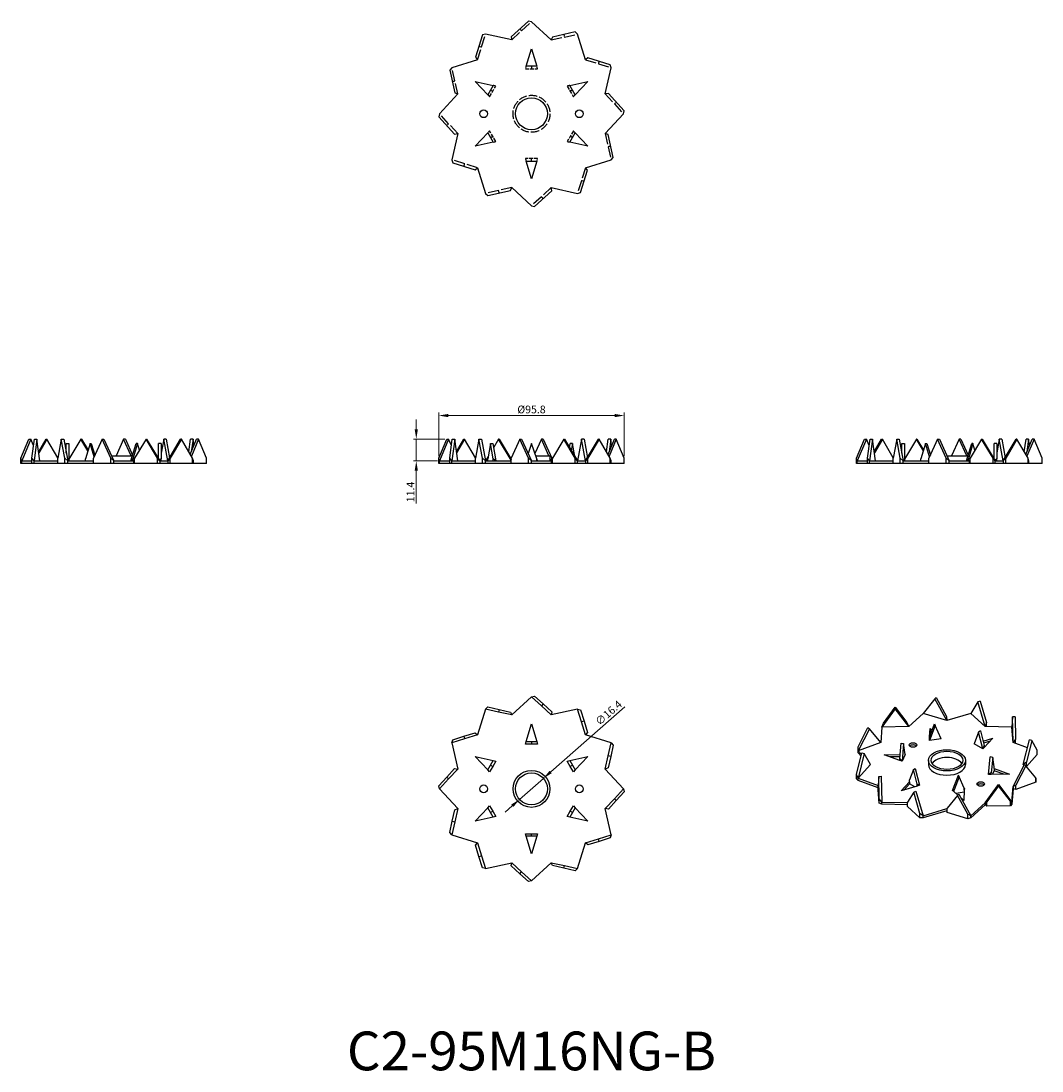
# Model space of a CAD drawing. Units: millimetres. Extents: x 174 to 702, y 8 to 551.
import ezdxf

# ---------------------------------------------------------------- set-up
doc = ezdxf.new("R2010")
doc.units = ezdxf.units.MM
doc.linetypes.add('DASHED', pattern=[0.2067, 0.1654, -0.0413])
for name, color, linetype, lineweight in [('Dimensions', 1, 'Continuous', 20), ('Hidden', 6, 'DASHED', 25), ('Part', 7, 'Continuous', 25), ('Text', 7, 'Continuous', 25)]:
    doc.layers.add(name, color=color, linetype=linetype, lineweight=lineweight)
doc.styles.add('EU_style', font='arial.ttf')
doc.dimstyles.new('Dim_2D', dxfattribs={"dimtxt": 4, "dimasz": 5, "dimexe": 1.5, "dimexo": 1, "dimgap": 1, "dimtad": 1, "dimdec": 1, "dimdsep": 46, "dimtxsty": 'EU_style', "dimcen": 2.5, "dimclrd": 256, "dimclre": 256, "dimclrt": 256, "dimadec": 0, "dimazin": 0, "dimtfac": 1, "dimtdec": 1, "dimtmove": 0, "dimatfit": 3, "dimfxl": 0, "dimtolj": 1, "dimtzin": 0, "dimlwd": -1, "dimlwe": -1, "dimarcsym": 0})

# ---------------------------------------------------------------- blocks, each defined once
blk = doc.blocks.new('*D7')
at = {"layer": 'Defpoints', "color": 0}
for p in [(485.7, 346.81), (389.89, 324.78), (485.7, 324.78)]:
    blk.add_point(p, dxfattribs=at)
at = {"layer": 'Dimensions'}
for p, q in [((389.89, 325.78), (389.89, 348.31)), ((485.7, 325.78), (485.7, 348.31)), ((394.89, 346.81), (480.7, 346.81))]:
    blk.add_line(p, q, dxfattribs=at)
for points in [[(394.89, 347.64), (394.89, 345.98), (389.89, 346.81)], [(480.7, 347.64), (480.7, 345.98), (485.7, 346.81)]]:
    blk.add_solid(points, dxfattribs=at)
at = {"layer": 'Dimensions', "insert": (437.79, 349.96), "char_height": 4, "attachment_point": 5, "style": 'EU_style'}
blk.add_mtext('\\A1;%%c95.8', dxfattribs=at)
blk = doc.blocks.new('*D8')
at = {"layer": 'Defpoints', "color": 0}
for p in [(393.98, 334.7), (378.28, 323.35), (390.29, 323.35)]:
    blk.add_point(p, dxfattribs=at)
at = {"layer": 'Dimensions'}
for p, q in [((378.28, 339.7), (378.28, 344.7)), ((392.98, 334.7), (376.78, 334.7)), ((378.28, 334.7), (378.28, 323.35)), ((389.29, 323.35), (376.78, 323.35)), ((378.28, 318.35), (378.28, 301.35))]:
    blk.add_line(p, q, dxfattribs=at)
for points in [[(377.44, 339.7), (379.11, 339.7), (378.28, 334.7)], [(377.44, 318.35), (379.11, 318.35), (378.28, 323.35)]]:
    blk.add_solid(points, dxfattribs=at)
at = {"layer": 'Dimensions', "insert": (375.27, 307.35), "char_height": 4, "attachment_point": 5, "rotation": 90, "style": 'EU_style'}
blk.add_mtext('\\A1;11.4', dxfattribs=at)
blk = doc.blocks.new('*D9')
at = {"layer": 'Defpoints', "color": 0}
for p in [(443.95, 159.51), (431.64, 148.67)]:
    blk.add_point(p, dxfattribs=at)
at = {"layer": 'Dimensions'}
for p, q in [((485.95, 196.48), (447.7, 162.81)), ((431.64, 148.67), (443.95, 159.51)), ((427.89, 145.37), (424.13, 142.07))]:
    blk.add_line(p, q, dxfattribs=at)
for points in [[(447.15, 163.44), (448.25, 162.19), (443.95, 159.51)], [(427.34, 146), (428.44, 144.75), (431.64, 148.67)]]:
    blk.add_solid(points, dxfattribs=at)
at = {"layer": 'Dimensions', "insert": (477.59, 193.33), "char_height": 4, "attachment_point": 5, "rotation": 41.3571, "style": 'EU_style'}
blk.add_mtext('\\A1;∅16.4', dxfattribs=at)

msp = doc.modelspace()

# ---------------------------------------------------------------- linework, layer by layer
at = {"layer": 'Hidden', "ltscale": 33.526672}
for p, q in [((427.58, 540.74), (437.79, 550.1)), ((409.88, 530.52), (414.04, 543.73)), ((448.01, 540.74), (461.54, 543.73)), ((399.66, 512.82), (396.66, 526.35)), ((465.71, 530.52), (478.93, 526.35)), ((475.93, 512.82), (485.29, 502.6)), ((399.66, 492.38), (390.29, 502.6)), ((475.93, 492.38), (478.93, 478.85)), ((409.88, 474.68), (396.66, 478.85)), ((465.71, 474.68), (461.54, 461.46)), ((427.58, 464.46), (414.04, 461.46)), ((448.01, 464.46), (437.79, 455.1))]:
    msp.add_line(p, q, dxfattribs=at)
at = {"layer": 'Hidden', "ltscale": 2.57124}
for p, q in [((431.77, 546.41), (432.68, 545.42)), ((454.49, 543.55), (454.78, 542.23)), ((410.67, 537.53), (411.96, 537.13)), ((437.79, 527.1), (437.79, 525.75)), ((472.73, 529.72), (472.32, 528.43)), ((396.84, 519.29), (398.16, 519.58)), ((416.58, 514.85), (417.75, 514.17)), ((459.01, 514.85), (457.84, 514.17)), ((481.61, 508.62), (480.61, 507.71)), ((393.98, 496.58), (394.98, 497.49)), ((416.58, 490.35), (417.75, 491.02)), ((459.01, 490.35), (457.84, 491.02)), ((478.75, 485.91), (477.43, 485.61)), ((437.79, 478.1), (437.79, 479.45)), ((402.86, 475.48), (403.27, 476.76)), ((464.92, 467.67), (463.63, 468.07)), ((421.1, 461.64), (420.81, 462.96)), ((443.82, 458.79), (442.9, 459.78))]:
    msp.add_line(p, q, dxfattribs=at)
at = {"layer": 'Hidden', "ltscale": 2.68873}
for p, q in [((435.04, 527.1), (434.63, 525.75)), ((440.96, 525.75), (440.55, 527.1)), ((419.33, 516.91), (417.95, 517.23)), ((457.64, 517.23), (456.26, 516.91)), ((415.2, 512.47), (416.16, 511.43)), ((459.42, 511.43), (460.39, 512.47)), ((416.16, 493.76), (415.2, 492.73)), ((460.39, 492.73), (459.42, 493.76)), ((417.95, 487.97), (419.33, 488.28)), ((456.26, 488.28), (457.64, 487.97)), ((434.63, 479.45), (435.04, 478.1)), ((440.55, 478.1), (440.96, 479.45))]:
    msp.add_line(p, q, dxfattribs=at)
at = {"layer": 'Hidden', "ltscale": 12.05401}
for p, q in [((434.63, 525.75), (440.96, 525.75)), ((416.16, 511.43), (419.33, 516.91)), ((456.26, 516.91), (459.42, 511.43)), ((419.33, 488.28), (416.16, 493.76)), ((459.42, 493.76), (456.26, 488.28)), ((440.96, 479.45), (434.63, 479.45))]:
    msp.add_line(p, q, dxfattribs=at)
at = {"layer": 'Hidden', "ltscale": 26.39065}
msp.add_circle((437.79, 502.6), 9.55, dxfattribs=at)
at = {"layer": 'Part'}
for p, q in [((436.24, 550.5), (427.31, 542.32)), ((437.79, 550.1), (436.24, 550.5)), ((448.01, 540.74), (437.79, 550.1)), ((412.49, 543.3), (408.85, 531.76)), ((414.04, 543.73), (412.49, 543.3)), ((427.58, 540.74), (414.04, 543.73)), ((427.31, 542.32), (427.58, 540.74)), ((448.58, 542.24), (448.01, 540.74)), ((460.4, 544.86), (448.58, 542.24)), ((461.54, 543.73), (460.4, 544.86)), ((465.71, 530.52), (461.54, 543.73)), ((408.85, 531.76), (409.88, 530.52)), ((435.04, 527.1), (437.79, 536.1)), ((437.79, 536.1), (440.55, 527.1)), ((466.95, 531.54), (465.71, 530.52)), ((478.5, 527.9), (466.95, 531.54)), ((396.66, 526.35), (395.53, 525.2)), ((409.88, 530.52), (396.66, 526.35)), ((440.55, 527.1), (435.04, 527.1)), ((475.93, 512.82), (478.93, 526.35)), ((478.93, 526.35), (478.5, 527.9)), ((395.53, 525.2), (398.15, 513.38)), ((415.2, 512.47), (408.78, 519.35)), ((408.78, 519.35), (417.95, 517.23)), ((417.95, 517.23), (415.2, 512.47)), ((457.64, 517.23), (466.81, 519.35)), ((460.39, 512.47), (457.64, 517.23)), ((466.81, 519.35), (460.39, 512.47)), ((399.66, 512.82), (390.29, 502.6)), ((398.15, 513.38), (399.66, 512.82)), ((477.52, 513.08), (475.93, 512.82)), ((485.7, 504.16), (477.52, 513.08)), ((485.29, 502.6), (485.7, 504.16)), ((390.29, 502.6), (389.89, 501.04)), ((389.89, 501.04), (398.07, 492.11)), ((475.93, 492.38), (485.29, 502.6)), ((399.66, 492.38), (396.66, 478.85)), ((398.07, 492.11), (399.66, 492.38)), ((408.78, 485.85), (415.2, 492.73)), ((417.95, 487.97), (408.78, 485.85)), ((415.2, 492.73), (417.95, 487.97)), ((457.64, 487.97), (460.39, 492.73)), ((466.81, 485.85), (457.64, 487.97)), ((460.39, 492.73), (466.81, 485.85)), ((477.44, 491.82), (475.93, 492.38)), ((480.06, 480), (477.44, 491.82)), ((396.66, 478.85), (397.09, 477.3)), ((397.09, 477.3), (408.63, 473.66)), ((435.04, 478.1), (440.55, 478.1)), ((437.79, 469.1), (435.04, 478.1)), ((440.55, 478.1), (437.79, 469.1)), ((465.71, 474.68), (478.93, 478.85)), ((478.93, 478.85), (480.06, 480)), ((408.63, 473.66), (409.88, 474.68)), ((409.88, 474.68), (414.04, 461.46)), ((463.1, 461.89), (466.74, 473.44)), ((466.74, 473.44), (465.71, 474.68)), ((414.04, 461.46), (415.19, 460.33)), ((415.19, 460.33), (427.01, 462.95)), ((427.01, 462.95), (427.58, 464.46)), ((427.58, 464.46), (437.79, 455.1)), ((439.35, 454.7), (448.28, 462.87)), ((448.28, 462.87), (448.01, 464.46)), ((448.01, 464.46), (461.54, 461.46)), ((461.54, 461.46), (463.1, 461.89)), ((437.79, 455.1), (439.35, 454.7)), ((174.09, 324.78), (178.17, 334.7)), ((179.17, 334.7), (174.49, 323.35)), ((178.17, 334.7), (179.17, 334.7)), ((180.58, 331.27), (179.17, 334.7)), ((179.72, 324.78), (181.03, 334.7)), ((182.35, 334.7), (180.85, 323.35)), ((181.03, 334.7), (182.35, 334.7)), ((183.85, 323.35), (182.35, 334.7)), ((183.22, 328.11), (187.06, 334.7)), ((187.46, 334.7), (183.3, 327.54)), ((187.06, 334.7), (187.46, 334.7)), ((193.09, 325.03), (187.46, 334.7)), ((194.87, 334.7), (193.05, 324.78)), ((196.69, 324.78), (194.87, 334.7)), ((194.87, 334.7), (196.15, 334.7)), ((196.15, 334.7), (198.24, 323.35)), ((197.49, 332.35), (198.84, 332.35)), ((197.49, 327.43), (197.49, 332.35)), ((205, 334.7), (198.84, 324.35)), ((198.84, 332.35), (198.84, 323.35)), ((205.3, 334.7), (205, 334.7)), ((208.61, 328.64), (205, 334.7)), ((205.3, 334.7), (208.71, 328.97)), ((209.74, 332.35), (207.36, 324.52)), ((209.74, 332.35), (210.41, 332.35)), ((211.82, 325.49), (209.74, 332.35)), ((210.41, 332.35), (212.23, 326.39)), ((215.97, 334.7), (211.5, 324.78)), ((220.43, 324.78), (215.97, 334.7)), ((215.97, 334.7), (216.88, 334.7)), ((216.88, 334.7), (221.99, 323.35)), ((227.1, 334.7), (223.18, 326)), ((228.01, 334.7), (227.1, 334.7)), ((231.01, 326), (227.1, 334.7)), ((228.01, 334.7), (231.75, 326.39)), ((230.82, 323.35), (233.56, 332.35)), ((234.24, 332.35), (231.86, 324.52)), ((238.68, 334.7), (232.77, 324.78)), ((234.24, 332.35), (233.56, 332.35)), ((235.27, 328.97), (234.24, 332.35)), ((244.59, 324.78), (238.68, 334.7)), ((238.68, 334.7), (238.97, 334.7)), ((238.97, 334.7), (245.74, 323.35)), ((246.49, 332.35), (245.14, 332.35)), ((245.14, 324.35), (245.14, 332.35)), ((247.82, 334.7), (246.49, 327.43)), ((246.49, 332.35), (246.49, 324.52)), ((249.11, 334.7), (247.82, 334.7)), ((249.91, 323.35), (247.82, 334.7)), ((249.11, 334.7), (250.88, 325.03)), ((249.91, 323.35), (256.52, 334.7)), ((256.92, 334.7), (251.15, 324.78)), ((256.92, 334.7), (256.52, 334.7)), ((262.69, 324.78), (256.92, 334.7)), ((260.75, 328.11), (261.62, 334.7)), ((261.54, 326.77), (264.81, 334.7)), ((262.94, 334.7), (261.62, 334.7)), ((262.94, 334.7), (262.06, 328.05)), ((265.8, 334.7), (262.12, 325.77)), ((263.39, 331.27), (262.94, 334.7)), ((265.8, 334.7), (264.81, 334.7)), ((269.89, 324.78), (265.8, 334.7)), ((389.89, 324.78), (393.98, 334.7)), ((394.98, 334.7), (390.29, 323.35)), ((393.98, 334.7), (394.98, 334.7)), ((396.39, 331.27), (394.98, 334.7)), ((395.53, 324.78), (396.84, 334.7)), ((398.16, 334.7), (396.66, 323.35)), ((396.84, 334.7), (398.16, 334.7)), ((399.66, 323.35), (398.16, 334.7)), ((399.03, 328.11), (402.86, 334.7)), ((403.27, 334.7), (399.1, 327.54)), ((402.86, 334.7), (403.27, 334.7)), ((408.9, 325.03), (403.27, 334.7)), ((410.67, 334.7), (408.85, 324.78)), ((412.49, 324.78), (410.67, 334.7)), ((410.67, 334.7), (411.96, 334.7)), ((411.96, 334.7), (414.04, 323.35)), ((416.58, 332.35), (415.2, 324.52)), ((416.58, 332.35), (417.75, 332.35)), ((417.95, 324.52), (416.58, 332.35)), ((417.75, 332.35), (419.33, 323.35)), ((420.81, 334.7), (418.12, 330.19)), ((421.1, 334.7), (420.81, 334.7)), ((427.31, 323.79), (420.81, 334.7)), ((421.1, 334.7), (427.01, 324.78)), ((431.77, 334.7), (427.31, 324.78)), ((436.24, 324.78), (431.77, 334.7)), ((431.77, 334.7), (432.68, 334.7)), ((432.68, 334.7), (437.79, 323.35)), ((437.79, 332.35), (436.02, 327.29)), ((440.55, 324.52), (437.79, 332.35)), ((442.9, 334.7), (439.57, 327.29)), ((443.82, 334.7), (442.9, 334.7)), ((446.82, 326), (442.9, 334.7)), ((443.82, 334.7), (448.28, 324.78)), ((454.49, 334.7), (448.58, 324.78)), ((460.4, 324.78), (454.49, 334.7)), ((454.49, 334.7), (454.78, 334.7)), ((454.78, 334.7), (461.54, 323.35)), ((457.46, 330.19), (457.84, 332.35)), ((459.01, 332.35), (457.84, 332.35)), ((459.01, 332.35), (458.37, 328.68)), ((460.2, 325.61), (459.01, 332.35)), ((463.63, 334.7), (461.54, 323.35)), ((464.92, 334.7), (463.63, 334.7)), ((465.71, 323.35), (463.63, 334.7)), ((464.92, 334.7), (466.69, 325.03)), ((465.71, 323.35), (472.32, 334.7)), ((472.73, 334.7), (466.95, 324.78)), ((472.73, 334.7), (472.32, 334.7)), ((478.5, 324.78), (472.73, 334.7)), ((476.56, 328.11), (477.43, 334.7)), ((477.34, 326.77), (480.61, 334.7)), ((478.75, 334.7), (477.43, 334.7)), ((478.75, 334.7), (477.87, 328.05)), ((481.61, 334.7), (477.93, 325.77)), ((479.2, 331.27), (478.75, 334.7)), ((481.61, 334.7), (480.61, 334.7)), ((485.7, 324.78), (481.61, 334.7)), ((605.7, 324.78), (609.79, 334.7)), ((610.78, 334.7), (606.1, 323.35)), ((609.79, 334.7), (610.78, 334.7)), ((612.19, 331.27), (610.78, 334.7)), ((611.34, 324.78), (612.65, 334.7)), ((613.96, 334.7), (612.46, 323.35)), ((612.65, 334.7), (613.96, 334.7)), ((615.46, 323.35), (613.96, 334.7)), ((614.83, 328.11), (618.67, 334.7)), ((619.07, 334.7), (614.91, 327.54)), ((618.67, 334.7), (619.07, 334.7)), ((624.7, 325.03), (619.07, 334.7)), ((626.48, 334.7), (624.66, 324.78)), ((628.3, 324.78), (626.48, 334.7)), ((626.48, 334.7), (627.77, 334.7)), ((627.77, 334.7), (629.85, 323.35)), ((629.1, 332.35), (630.45, 332.35)), ((629.1, 327.43), (629.1, 332.35)), ((636.62, 334.7), (630.45, 324.35)), ((630.45, 332.35), (630.45, 323.35)), ((636.91, 334.7), (636.62, 334.7)), ((640.22, 328.64), (636.62, 334.7)), ((636.91, 334.7), (640.32, 328.97)), ((641.35, 332.35), (638.97, 324.52)), ((641.35, 332.35), (642.03, 332.35)), ((643.44, 325.49), (641.35, 332.35)), ((642.03, 332.35), (643.84, 326.39)), ((647.58, 334.7), (643.12, 324.78)), ((652.04, 324.78), (647.58, 334.7)), ((647.58, 334.7), (648.49, 334.7)), ((648.49, 334.7), (653.6, 323.35)), ((658.71, 334.7), (654.79, 326)), ((659.62, 334.7), (658.71, 334.7)), ((662.63, 326), (658.71, 334.7)), ((659.62, 334.7), (663.36, 326.39)), ((662.43, 323.35), (665.18, 332.35)), ((665.85, 332.35), (663.47, 324.52)), ((670.29, 334.7), (664.38, 324.78)), ((665.85, 332.35), (665.18, 332.35)), ((666.88, 328.97), (665.85, 332.35)), ((676.2, 324.78), (670.29, 334.7)), ((670.29, 334.7), (670.58, 334.7)), ((670.58, 334.7), (677.35, 323.35)), ((678.1, 332.35), (676.75, 332.35)), ((676.75, 324.35), (676.75, 332.35)), ((679.43, 334.7), (678.1, 327.43)), ((678.1, 332.35), (678.1, 324.52)), ((680.72, 334.7), (679.43, 334.7)), ((681.52, 323.35), (679.43, 334.7)), ((680.72, 334.7), (682.5, 325.03)), ((681.52, 323.35), (688.13, 334.7)), ((688.53, 334.7), (682.76, 324.78)), ((688.53, 334.7), (688.13, 334.7)), ((694.31, 324.78), (688.53, 334.7)), ((692.37, 328.11), (693.24, 334.7)), ((693.15, 326.77), (696.42, 334.7)), ((694.55, 334.7), (693.24, 334.7)), ((694.55, 334.7), (693.68, 328.05)), ((697.41, 334.7), (693.73, 325.77)), ((695.01, 331.27), (694.55, 334.7)), ((697.41, 334.7), (696.42, 334.7)), ((701.5, 324.78), (697.41, 334.7)), ((220.8, 326), (231.54, 326)), ((231.54, 326), (231.54, 325.7)), ((415.39, 325.61), (414.04, 323.35)), ((440.03, 326), (447.34, 326)), ((447.34, 326), (447.34, 323.35)), ((652.41, 326), (663.15, 326)), ((663.15, 326), (663.15, 325.7)), ((174.49, 323.35), (174.09, 324.78)), ((174.09, 322), (174.09, 324.78)), ((174.49, 322), (174.09, 322)), ((174.49, 323.35), (179.72, 323.35)), ((174.49, 322), (174.49, 323.35)), ((179.72, 322), (174.49, 322)), ((180.85, 323.35), (179.72, 324.78)), ((179.72, 322), (179.72, 324.78)), ((180.85, 322), (179.72, 322)), ((180.85, 323.35), (193.05, 323.35)), ((180.85, 322), (180.85, 323.35)), ((193.05, 322), (180.85, 322)), ((193.05, 322), (193.05, 324.78)), ((196.69, 322), (193.05, 322)), ((198.24, 323.35), (196.69, 324.78)), ((196.69, 322), (196.69, 324.78)), ((198.24, 322), (196.69, 322)), ((198.84, 323.35), (198.12, 323.97)), ((198.24, 323.35), (211.5, 323.35)), ((198.24, 322), (198.24, 323.35)), ((211.5, 322), (198.24, 322)), ((207.36, 323.35), (207.36, 324.52)), ((211.5, 322), (211.5, 324.78)), ((220.43, 322), (211.5, 322)), ((221.99, 323.35), (220.43, 324.78)), ((220.43, 322), (220.43, 324.78)), ((221.99, 322), (220.43, 322)), ((221.99, 323.35), (232.21, 323.35)), ((221.99, 322), (221.99, 323.35)), ((232.21, 322), (221.99, 322)), ((231.86, 324.52), (230.82, 323.35)), ((231.86, 323.35), (231.86, 324.52)), ((232.77, 324.78), (232.21, 323.35)), ((232.21, 323.35), (232.21, 322)), ((232.77, 322), (232.21, 322)), ((232.77, 322), (232.77, 324.78)), ((244.59, 322), (232.77, 322)), ((245.74, 323.35), (244.59, 324.78)), ((244.59, 322), (244.59, 324.78)), ((245.74, 322), (244.59, 322)), ((246.49, 324.52), (245.53, 323.69)), ((245.74, 323.35), (249.91, 323.35)), ((245.74, 323.35), (245.74, 322)), ((249.91, 322), (245.74, 322)), ((246.49, 323.35), (246.49, 324.52)), ((251.15, 324.78), (249.91, 323.35)), ((249.91, 323.35), (249.91, 322)), ((251.15, 322), (249.91, 322)), ((251.15, 322), (251.15, 324.78)), ((262.69, 322), (251.15, 322)), ((263.12, 323.35), (262.69, 324.78)), ((262.69, 322), (262.69, 324.78)), ((263.12, 322), (262.69, 322)), ((263.12, 322), (263.12, 323.35)), ((269.89, 322), (263.12, 322)), ((269.89, 322), (269.89, 324.78)), ((390.29, 323.35), (389.89, 324.78)), ((389.89, 322), (389.89, 324.78)), ((390.29, 322), (389.89, 322)), ((390.29, 323.35), (395.53, 323.35)), ((390.29, 322), (390.29, 323.35)), ((395.53, 322), (390.29, 322)), ((396.66, 323.35), (395.53, 324.78)), ((395.53, 322), (395.53, 324.78)), ((396.66, 322), (395.53, 322)), ((396.66, 323.35), (408.85, 323.35)), ((396.66, 322), (396.66, 323.35)), ((408.85, 322), (396.66, 322)), ((408.85, 322), (408.85, 324.78)), ((412.49, 322), (408.85, 322)), ((414.04, 323.35), (412.49, 324.78)), ((412.49, 322), (412.49, 324.78)), ((414.04, 322), (412.49, 322)), ((414.04, 323.35), (427.31, 323.35)), ((414.04, 322), (414.04, 323.35)), ((427.31, 322), (414.04, 322)), ((415.2, 323.35), (415.2, 324.52)), ((419.33, 323.35), (417.95, 324.52)), ((417.95, 323.35), (417.95, 324.52)), ((427.01, 324.78), (427.31, 324.02)), ((427.31, 322), (427.31, 324.78)), ((436.24, 322), (427.31, 322)), ((437.79, 323.35), (436.24, 324.78)), ((436.24, 322), (436.24, 324.78)), ((437.79, 322), (436.24, 322)), ((437.79, 323.35), (448.01, 323.35)), ((437.79, 322), (437.79, 323.35)), ((448.01, 322), (437.79, 322)), ((440.96, 323.35), (440.55, 324.52)), ((440.55, 323.35), (440.55, 324.52)), ((448.01, 323.35), (447.34, 324.83)), ((448.58, 324.78), (448.01, 323.35)), ((448.28, 324.78), (448.01, 323.35)), ((448.01, 323.35), (448.01, 322)), ((448.58, 322), (448.01, 322)), ((448.28, 324.02), (448.28, 324.78)), ((448.58, 322), (448.58, 324.78)), ((460.4, 322), (448.58, 322)), ((461.54, 323.35), (460.4, 324.78)), ((460.4, 322), (460.4, 324.78)), ((461.54, 322), (460.4, 322)), ((461.54, 323.35), (465.71, 323.35)), ((461.54, 322), (461.54, 323.35)), ((465.71, 322), (461.54, 322)), ((466.95, 324.78), (465.71, 323.35)), ((465.71, 323.35), (465.71, 322)), ((466.95, 322), (465.71, 322)), ((466.95, 322), (466.95, 324.78)), ((478.5, 322), (466.95, 322)), ((478.93, 323.35), (478.5, 324.78)), ((478.5, 322), (478.5, 324.78)), ((478.93, 322), (478.5, 322)), ((478.93, 322), (478.93, 323.35)), ((485.7, 322), (478.93, 322)), ((485.7, 322), (485.7, 324.78)), ((606.1, 323.35), (605.7, 324.78)), ((605.7, 322), (605.7, 324.78)), ((606.1, 322), (605.7, 322)), ((606.1, 323.35), (611.34, 323.35)), ((606.1, 322), (606.1, 323.35)), ((611.34, 322), (606.1, 322)), ((612.46, 323.35), (611.34, 324.78)), ((611.34, 322), (611.34, 324.78)), ((612.46, 322), (611.34, 322)), ((612.46, 323.35), (624.66, 323.35)), ((612.46, 322), (612.46, 323.35)), ((624.66, 322), (612.46, 322)), ((624.66, 322), (624.66, 324.78)), ((628.3, 322), (624.66, 322)), ((629.85, 323.35), (628.3, 324.78)), ((628.3, 322), (628.3, 324.78)), ((629.85, 322), (628.3, 322)), ((630.45, 323.35), (629.74, 323.97)), ((629.85, 323.35), (643.12, 323.35)), ((629.85, 322), (629.85, 323.35)), ((643.12, 322), (629.85, 322)), ((638.97, 323.35), (638.97, 324.52)), ((643.12, 322), (643.12, 324.78)), ((652.04, 322), (643.12, 322)), ((653.6, 323.35), (652.04, 324.78)), ((652.04, 322), (652.04, 324.78)), ((653.6, 322), (652.04, 322)), ((653.6, 323.35), (663.82, 323.35)), ((653.6, 322), (653.6, 323.35)), ((663.82, 322), (653.6, 322)), ((663.47, 324.52), (662.43, 323.35)), ((663.47, 323.35), (663.47, 324.52)), ((664.38, 324.78), (663.82, 323.35)), ((663.82, 323.35), (663.82, 322)), ((664.38, 322), (663.82, 322)), ((664.38, 322), (664.38, 324.78)), ((676.2, 322), (664.38, 322)), ((677.35, 323.35), (676.2, 324.78)), ((676.2, 322), (676.2, 324.78)), ((677.35, 322), (676.2, 322)), ((678.1, 324.52), (677.15, 323.69)), ((677.35, 323.35), (681.52, 323.35)), ((677.35, 322), (677.35, 323.35)), ((681.52, 322), (677.35, 322)), ((678.1, 323.35), (678.1, 324.52)), ((682.76, 324.78), (681.52, 323.35)), ((681.52, 323.35), (681.52, 322)), ((682.76, 322), (681.52, 322)), ((682.76, 322), (682.76, 324.78)), ((694.31, 322), (682.76, 322)), ((694.74, 323.35), (694.31, 324.78)), ((694.31, 322), (694.31, 324.78)), ((694.74, 322), (694.31, 322)), ((694.74, 322), (694.74, 323.35)), ((701.5, 322), (694.74, 322)), ((701.5, 322), (701.5, 324.78)), ((437.79, 201.59), (427.58, 192.23)), ((437.79, 201.59), (439.35, 202)), ((442.9, 196.91), (437.79, 201.59)), ((439.35, 202), (443.82, 197.91)), ((646.85, 201.19), (646.22, 200.5)), ((646.85, 201.19), (652.22, 191.48)), ((414.04, 195.23), (409.88, 182.01)), ((414.04, 195.23), (415.19, 196.36)), ((420.81, 193.73), (414.04, 195.23)), ((415.19, 196.36), (421.1, 195.05)), ((443.82, 197.91), (442.9, 196.91)), ((448.01, 192.23), (442.9, 196.91)), ((443.82, 197.91), (448.28, 193.82)), ((461.54, 195.23), (448.01, 192.23)), ((461.54, 195.23), (463.1, 194.8)), ((463.63, 188.62), (461.54, 195.23)), ((625.71, 195.44), (618.78, 185.99)), ((619.6, 187.96), (625.65, 196.22)), ((625.65, 196.22), (625.71, 195.44)), ((625.65, 196.22), (631.7, 188.26)), ((632.63, 186.33), (625.71, 195.44)), ((646.22, 200.5), (640.08, 193.06)), ((652.37, 189.38), (646.22, 200.5)), ((668.39, 198.98), (664.67, 193.06)), ((669.53, 199.4), (668.39, 198.98)), ((672.11, 186.33), (668.39, 198.98)), ((669.53, 199.4), (672.78, 188.35)), ((421.1, 195.05), (420.81, 193.73)), ((427.58, 192.23), (420.81, 193.73)), ((421.1, 195.05), (427.01, 193.74)), ((427.01, 193.74), (427.58, 192.23)), ((448.28, 193.82), (448.01, 192.23)), ((463.1, 194.8), (464.92, 189.03)), ((640.08, 193.06), (632.63, 186.33)), ((652.37, 189.38), (640.08, 193.06)), ((652.22, 191.48), (652.37, 189.38)), ((664.67, 193.06), (652.37, 189.38)), ((672.11, 186.33), (664.67, 193.06)), ((686.26, 191.28), (685.96, 185.99)), ((687.61, 191.31), (686.26, 191.28)), ((686.56, 178.01), (686.26, 191.28)), ((687.61, 191.31), (687.87, 179.72)), ((435.04, 178.59), (437.79, 187.59)), ((437.79, 187.59), (440.55, 178.59)), ((464.92, 189.03), (463.63, 188.62)), ((465.71, 182.01), (463.63, 188.62)), ((464.92, 189.03), (466.74, 183.25)), ((612.33, 185.15), (606.49, 173.72)), ((606.5, 175.82), (611.61, 185.8)), ((611.61, 185.8), (612.33, 185.15)), ((618.18, 178.01), (612.33, 185.15)), ((618.78, 185.99), (618.18, 178.01)), ((618.78, 185.99), (619.6, 187.96)), ((632.63, 186.33), (618.78, 185.99)), ((631.7, 188.26), (632.63, 186.33)), ((646.38, 186.88), (643.32, 179.05)), ((643.37, 180.82), (646.03, 187.63)), ((643.44, 181), (643.7, 185.28)), ((643.7, 185.28), (644.74, 184.32)), ((643.7, 185.28), (643.7, 184.17)), ((646.03, 187.63), (646.38, 186.88)), ((649.44, 179.99), (646.38, 186.88)), ((672.78, 188.35), (672.11, 186.33)), ((685.96, 185.99), (672.11, 186.33)), ((672.78, 186.32), (672.78, 188.35)), ((686.56, 178.01), (685.96, 185.99)), ((403.27, 179.93), (396.66, 177.84)), ((396.66, 177.84), (397.09, 179.39)), ((397.09, 179.39), (402.86, 181.21)), ((402.86, 181.21), (408.63, 183.03)), ((402.86, 181.21), (403.27, 179.93)), ((409.88, 182.01), (403.27, 179.93)), ((408.63, 183.03), (409.88, 182.01)), ((466.74, 183.25), (465.71, 182.01)), ((478.93, 177.84), (465.71, 182.01)), ((643.32, 179.05), (643.37, 180.82)), ((649.44, 179.99), (643.32, 179.05)), ((643.7, 184.17), (643.52, 181.2)), ((644.42, 183.51), (643.7, 184.17)), ((668.74, 183.43), (666.5, 177.36)), ((669.7, 183.98), (668.74, 183.43)), ((670.98, 174.78), (668.74, 183.43)), ((669.7, 183.98), (671.64, 176.46)), ((671.05, 178.75), (676.06, 180.28)), ((676.06, 180.28), (671.64, 175.5)), ((687.87, 179.72), (686.56, 178.01)), ((687.87, 177.53), (687.87, 179.72)), ((691.85, 166.64), (695.05, 179.46)), ((696.25, 179.1), (693.46, 167.91)), ((696.25, 179.1), (695.05, 179.46)), ((699.05, 174.09), (696.25, 179.1)), ((396.66, 177.84), (399.66, 164.31)), ((434.63, 177.24), (435.04, 178.59)), ((437.79, 177.24), (434.63, 177.24)), ((435.04, 178.59), (437.79, 178.59)), ((437.79, 178.59), (437.79, 177.24)), ((437.79, 178.59), (440.55, 178.59)), ((440.96, 177.24), (437.79, 177.24)), ((440.55, 178.59), (440.96, 177.24)), ((477.43, 171.08), (478.93, 177.84)), ((480.06, 176.69), (478.75, 170.78)), ((478.93, 177.84), (480.06, 176.69)), ((618.18, 178.01), (606.49, 173.72)), ((606.49, 173.72), (606.5, 175.82)), ((606.49, 173.72), (608.25, 171.77)), ((606.49, 172.62), (606.49, 173.72)), ((627.99, 169.72), (628.71, 177.65)), ((628.71, 177.65), (630.01, 177.45)), ((630.01, 177.45), (629.19, 168.33)), ((630.83, 171.85), (630.01, 177.45)), ((670.98, 174.78), (666.5, 177.36)), ((671.64, 176.46), (670.98, 174.78)), ((671.64, 175.5), (670.98, 174.78)), ((674.64, 178.75), (671.31, 177.73)), ((671.64, 175.5), (671.64, 176.46)), ((694.01, 175.28), (686.56, 178.01)), ((699.05, 171.81), (699.05, 174.09)), ((415.2, 163.96), (408.78, 170.84)), ((408.78, 170.84), (417.95, 168.73)), ((416.58, 166.34), (417.95, 168.73)), ((419.33, 168.41), (417.75, 165.67)), ((417.95, 168.73), (419.33, 168.41)), ((456.26, 168.41), (457.64, 168.73)), ((457.84, 165.67), (456.26, 168.41)), ((457.64, 168.73), (466.81, 170.84)), ((457.64, 168.73), (459.01, 166.34)), ((466.81, 170.84), (460.39, 163.96)), ((475.93, 164.31), (477.43, 171.08)), ((478.75, 170.78), (477.43, 171.08)), ((478.75, 170.78), (477.44, 164.87)), ((605.7, 161.54), (608.49, 172.74)), ((608.04, 170.91), (606.49, 172.62)), ((609.69, 172.38), (606.49, 159.56)), ((608.49, 172.74), (609.69, 172.38)), ((612.89, 166.64), (609.69, 172.38)), ((620.01, 171.64), (628.18, 171.8)), ((627.99, 168.76), (620.01, 171.64)), ((628.08, 170.69), (622.92, 170.59)), ((629.19, 168.33), (627.99, 169.72)), ((627.99, 168.76), (627.99, 169.72)), ((629.19, 168.33), (627.99, 168.76)), ((630.83, 171.85), (629.19, 168.33)), ((642.82, 168.81), (642.82, 166.64)), ((661.92, 168.81), (661.92, 166.64)), ((673.91, 161.43), (674.73, 170.55)), ((676.04, 170.35), (674.73, 170.55)), ((676.04, 170.35), (675.32, 162.42)), ((676.75, 165.48), (676.04, 170.35)), ((699.05, 171.81), (693.46, 165.64)), ((393.98, 160.11), (398.07, 164.58)), ((399.66, 164.31), (394.98, 159.2)), ((398.07, 164.58), (399.66, 164.31)), ((415.2, 163.96), (416.58, 166.34)), ((416.16, 162.93), (415.2, 163.96)), ((417.75, 165.67), (416.16, 162.93)), ((416.58, 166.34), (417.75, 165.67)), ((459.01, 166.34), (457.84, 165.67)), ((459.42, 162.93), (457.84, 165.67)), ((459.01, 166.34), (460.39, 163.96)), ((460.39, 163.96), (459.42, 162.93)), ((477.44, 164.87), (475.93, 164.31)), ((485.29, 154.09), (475.93, 164.31)), ((612.89, 166.64), (606.49, 159.56)), ((635.05, 164.03), (633.1, 158.75)), ((635.05, 164.03), (636, 164.57)), ((636.99, 156.51), (635.05, 164.03)), ((636, 164.57), (638.24, 155.93)), ((676.75, 163.42), (675.84, 161.47)), ((676.75, 164.52), (676.75, 165.48)), ((676.75, 164.52), (676.75, 163.42)), ((676.75, 164.52), (684.73, 161.65)), ((681.83, 161.59), (676.75, 163.42)), ((686.56, 155.28), (692.41, 166.7)), ((693.13, 166.04), (688.03, 156.06)), ((693.46, 167.91), (691.85, 166.64)), ((692.19, 166.27), (691.85, 166.64)), ((693.13, 166.04), (692.41, 166.7)), ((698.24, 159.81), (693.13, 166.04)), ((693.46, 165.65), (693.46, 167.91)), ((389.89, 155.65), (393.98, 160.11)), ((394.98, 159.2), (390.29, 154.09)), ((393.98, 160.11), (394.98, 159.2)), ((605.7, 159.27), (605.7, 161.54)), ((606.49, 159.56), (605.7, 161.54)), ((606.49, 158.46), (605.7, 159.27)), ((606.49, 159.56), (616.87, 155.76)), ((606.49, 158.46), (606.49, 159.56)), ((616.87, 154.65), (606.49, 158.46)), ((617.13, 160.53), (616.87, 155.91)), ((617.13, 160.53), (618.48, 160.57)), ((617.4, 148.95), (617.13, 160.53)), ((618.48, 160.57), (618.78, 147.3)), ((628.68, 153), (633.1, 157.79)), ((633.1, 157.79), (633.1, 158.75)), ((633.1, 157.79), (633.1, 156.68)), ((655.31, 153.29), (658.36, 161.12)), ((658.71, 160.37), (656.05, 153.57)), ((658.71, 160.37), (658.36, 161.12)), ((661.37, 154.39), (658.71, 160.37)), ((675.32, 162.42), (673.91, 161.43)), ((675.32, 161.46), (673.91, 161.43)), ((675.32, 161.46), (675.32, 162.42)), ((684.73, 161.65), (675.32, 161.46)), ((698.24, 157.53), (688.03, 153.79)), ((698.24, 157.53), (698.24, 159.81)), ((698.25, 159.56), (698.24, 159.81)), ((698.25, 158.46), (698.24, 157.53)), ((698.25, 159.56), (698.25, 158.46)), ((390.29, 154.09), (389.89, 155.65)), ((390.29, 154.09), (399.66, 143.87)), ((480.61, 148.98), (485.29, 154.09)), ((485.7, 152.53), (481.61, 148.07)), ((485.29, 154.09), (485.7, 152.53)), ((616.87, 153.63), (616.87, 155.91)), ((617.4, 146.67), (616.87, 153.63)), ((636.99, 155.55), (628.68, 153)), ((633.1, 156.68), (630.1, 153.44)), ((635.22, 152.45), (631.96, 147.28)), ((635.74, 155.16), (633.1, 156.68)), ((635.22, 152.45), (636.35, 152.87)), ((638.47, 141.4), (635.22, 152.45)), ((636.35, 152.87), (640.08, 140.22)), ((638.24, 155.93), (636.99, 156.51)), ((636.99, 155.55), (636.99, 156.51)), ((638.24, 155.93), (636.99, 155.55)), ((656.05, 153.57), (655.31, 153.29)), ((656.05, 152.61), (655.31, 153.29)), ((656.05, 152.61), (656.05, 153.57)), ((658.02, 150.79), (656.05, 152.61)), ((661.3, 152.31), (657.08, 151.66)), ((661.37, 153.43), (661.04, 148.01)), ((661.42, 154.24), (661.37, 154.39)), ((661.37, 153.43), (661.37, 154.39)), ((661.42, 154.24), (661.37, 153.43)), ((672.11, 146.95), (679.04, 156.41)), ((679.09, 155.63), (673.05, 147.37)), ((679.04, 156.41), (685.96, 147.3)), ((679.09, 155.63), (679.04, 156.41)), ((685.14, 147.68), (679.09, 155.63)), ((685.96, 147.3), (686.56, 155.28)), ((686.56, 154.17), (685.96, 146.2)), ((688.03, 156.06), (686.56, 155.28)), ((686.56, 155.28), (686.56, 154.17)), ((688.03, 153.79), (686.56, 154.17)), ((688.03, 153.79), (688.03, 156.06)), ((475.93, 143.87), (480.61, 148.98)), ((481.61, 148.07), (477.52, 143.61)), ((481.61, 148.07), (480.61, 148.98)), ((617.4, 146.67), (617.4, 148.95)), ((618.78, 147.3), (617.4, 148.95)), ((618.78, 146.2), (617.4, 146.67)), ((618.78, 147.3), (631.96, 146.97)), ((618.78, 146.2), (618.78, 147.3)), ((631.96, 145.01), (631.96, 147.28)), ((657.89, 150.65), (652.53, 144.16)), ((657.89, 150.65), (658.52, 151.34)), ((663.26, 140.94), (657.89, 150.65)), ((658.52, 151.34), (664.67, 140.22)), ((661.04, 148.01), (659.65, 149.29)), ((664.67, 140.22), (672.11, 146.95)), ((673.05, 147.37), (672.11, 146.95)), ((672.11, 146.95), (672.11, 145.85)), ((673.05, 145.1), (673.05, 147.37)), ((685.14, 145.4), (685.14, 147.68)), ((685.96, 147.3), (685.14, 147.68)), ((685.96, 146.2), (685.96, 147.3)), ((396.84, 137.4), (398.15, 143.31)), ((398.15, 143.31), (399.66, 143.87)), ((399.66, 143.87), (398.16, 137.11)), ((408.78, 137.34), (415.2, 144.23)), ((415.2, 144.23), (416.16, 145.26)), ((416.58, 141.84), (415.2, 144.23)), ((416.16, 145.26), (417.75, 142.52)), ((416.58, 141.84), (417.75, 142.52)), ((417.95, 139.46), (416.58, 141.84)), ((417.75, 142.52), (419.33, 139.78)), ((456.26, 139.78), (457.84, 142.52)), ((459.01, 141.84), (457.64, 139.46)), ((457.84, 142.52), (459.42, 145.26)), ((459.01, 141.84), (457.84, 142.52)), ((460.39, 144.23), (459.01, 141.84)), ((459.42, 145.26), (460.39, 144.23)), ((460.39, 144.23), (466.81, 137.34)), ((478.93, 130.34), (475.93, 143.87)), ((477.52, 143.61), (475.93, 143.87)), ((631.96, 145.87), (618.78, 146.2)), ((638.47, 139.13), (631.96, 145.01)), ((638.47, 139.13), (638.47, 141.4)), ((640.08, 140.22), (638.47, 141.4)), ((640.08, 140.22), (652.37, 143.91)), ((652.37, 142.8), (640.08, 139.12)), ((652.53, 144.16), (652.37, 143.91)), ((652.37, 143.91), (652.37, 142.8)), ((652.53, 141.88), (652.37, 142.8)), ((652.53, 141.88), (652.53, 144.16)), ((663.26, 138.66), (652.53, 141.88)), ((663.26, 138.66), (663.26, 140.94)), ((664.67, 140.22), (663.26, 140.94)), ((672.11, 145.85), (664.67, 139.12)), ((673.05, 145.1), (672.11, 145.85)), ((685.14, 145.4), (673.05, 145.1)), ((685.96, 146.2), (685.14, 145.4)), ((395.53, 131.49), (396.84, 137.4)), ((398.16, 137.11), (396.66, 130.34)), ((396.84, 137.4), (398.16, 137.11)), ((417.95, 139.46), (408.78, 137.34)), ((419.33, 139.78), (417.95, 139.46)), ((457.64, 139.46), (456.26, 139.78)), ((466.81, 137.34), (457.64, 139.46)), ((640.08, 139.12), (638.47, 139.13)), ((640.08, 139.12), (640.08, 140.22)), ((664.67, 139.12), (663.26, 138.66)), ((664.67, 139.12), (664.67, 140.22)), ((396.66, 130.34), (395.53, 131.49)), ((396.66, 130.34), (409.88, 126.17)), ((435.04, 129.59), (434.63, 130.94)), ((434.63, 130.94), (437.79, 130.94)), ((437.79, 130.94), (440.96, 130.94)), ((437.79, 129.59), (437.79, 130.94)), ((440.96, 130.94), (440.55, 129.59)), ((472.32, 128.26), (478.93, 130.34)), ((478.93, 130.34), (478.5, 128.79)), ((408.85, 124.93), (409.88, 126.17)), ((410.67, 119.16), (408.85, 124.93)), ((409.88, 126.17), (411.96, 119.57)), ((437.79, 129.59), (435.04, 129.59)), ((437.79, 120.59), (435.04, 129.59)), ((440.55, 129.59), (437.79, 129.59)), ((440.55, 129.59), (437.79, 120.59)), ((461.54, 112.96), (465.71, 126.17)), ((465.71, 126.17), (472.32, 128.26)), ((466.95, 125.15), (465.71, 126.17)), ((472.73, 126.97), (466.95, 125.15)), ((472.73, 126.97), (472.32, 128.26)), ((478.5, 128.79), (472.73, 126.97)), ((410.67, 119.16), (411.96, 119.57)), ((411.96, 119.57), (414.04, 112.96)), ((412.49, 113.39), (410.67, 119.16)), ((414.04, 112.96), (427.58, 115.96)), ((427.31, 114.37), (427.58, 115.96)), ((431.77, 110.28), (427.31, 114.37)), ((427.58, 115.96), (432.68, 111.27)), ((437.79, 106.59), (448.01, 115.96)), ((448.58, 114.45), (448.01, 115.96)), ((448.01, 115.96), (454.78, 114.46)), ((454.49, 113.14), (448.58, 114.45)), ((454.49, 113.14), (454.78, 114.46)), ((454.78, 114.46), (461.54, 112.96)), ((414.04, 112.96), (412.49, 113.39)), ((431.77, 110.28), (432.68, 111.27)), ((436.24, 106.19), (431.77, 110.28)), ((432.68, 111.27), (437.79, 106.59)), ((460.4, 111.83), (454.49, 113.14)), ((461.54, 112.96), (460.4, 111.83)), ((437.79, 106.59), (436.24, 106.19))]:
    msp.add_line(p, q, dxfattribs=at)
for centre, radius in [((437.79, 502.6), 8.2), ((413.06, 502.6), 2), ((462.52, 502.6), 2), ((437.79, 154.09), 9.55), ((437.79, 154.09), 8.2), ((413.06, 154.09), 2), ((462.52, 154.09), 2)]:
    msp.add_circle(centre, radius, dxfattribs=at)
for centre, major_axis in [((634.88, 176.71), (2, 0)), ((652.37, 168.81), (9.55, 0)), ((652.37, 168.81), (8.2, 0)), ((669.86, 156.57), (2, 0))]:
    msp.add_ellipse(centre, major_axis=major_axis, ratio=0.575862, dxfattribs=at)
for centre, major_axis, start_param, end_param in [((634.88, 175.61), (-2, 0), 3.641275, 5.783503), ((652.37, 165.54), (-8.2, 0), 3.495181, 5.929597), ((652.37, 166.64), (9.55, 0), 3.141593, 6.283185), ((669.86, 155.47), (-2, 0), 3.641275, 5.783503)]:
    msp.add_ellipse(centre, major_axis=major_axis, ratio=0.575862, start_param=start_param, end_param=end_param, dxfattribs=at)

# ---------------------------------------------------------------- texts
at = {"layer": 'Text', "insert": (437.79, 16.19), "char_height": 20, "width": 343.6746, "attachment_point": 5, "style": 'EU_style'}
msp.add_mtext('{C2-95M16NG-B}', dxfattribs=at)

# ---------------------------------------------------------------- dimensions: what is measured, and where the dimension line sits
at = {"layer": 'Dimensions'}
dim = msp.add_linear_dim(base=(485.7, 346.81), p1=(389.89, 324.78), p2=(485.7, 324.78), text='%%c<>', dimstyle='Dim_2D', dxfattribs=at)
dim.commit()
dim.dimension.update_dxf_attribs({"geometry": '*D7', "text_midpoint": (437.79, 349.96)})
dim = msp.add_linear_dim(base=(378.27610169, 323.34563178), p1=(393.98066649, 334.69563178), p2=(390.2941757, 323.34563178), angle=90, dimstyle='Dim_2D', dxfattribs=at)
dim.commit()
dim.dimension.update_dxf_attribs({"geometry": '*D8', "text_midpoint": (375.26791615, 307.34699603)})
dim = msp.add_diameter_dim_2p(p1=(431.64, 148.67), p2=(443.95, 159.51), dimstyle='Dim_2D', dxfattribs=at)
dim.commit()
dim.dimension.update_dxf_attribs({"geometry": '*D9', "text_midpoint": (479.67, 190.96), "dimtype": 163})

doc.saveas('drawing.dxf')
